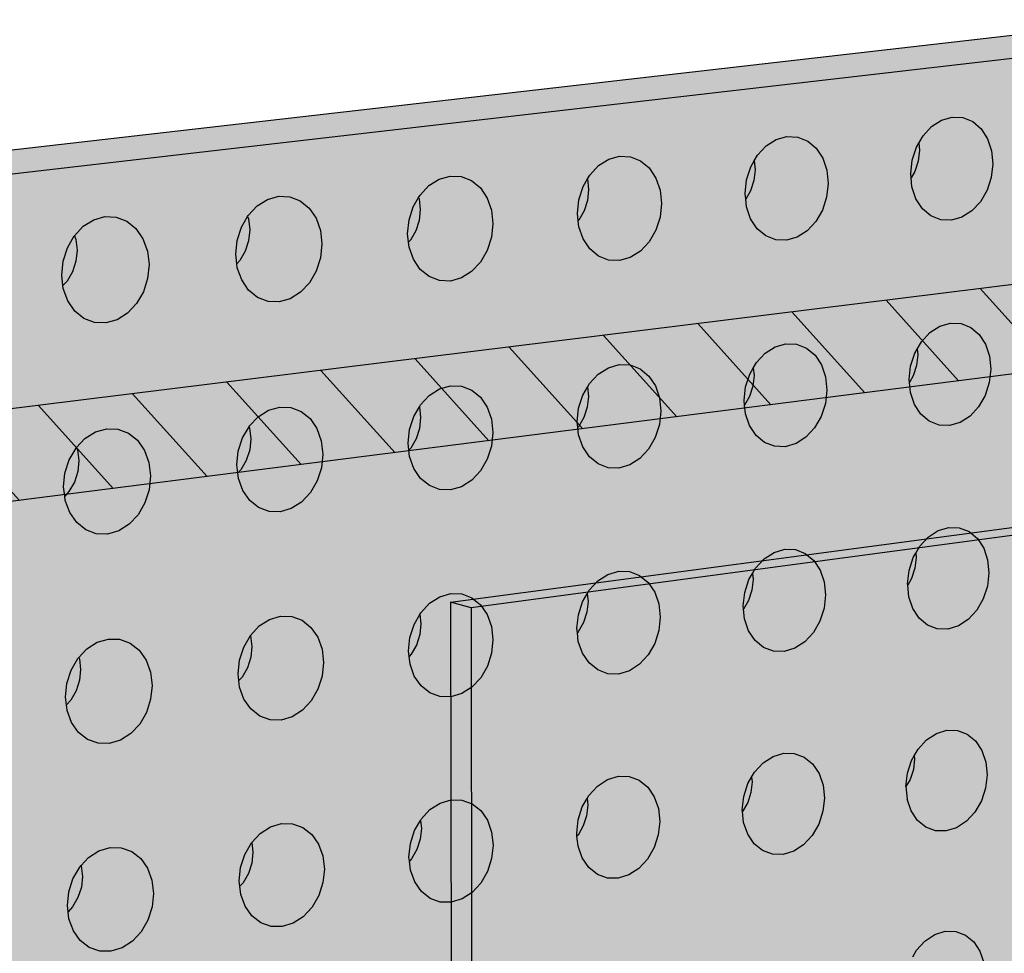
# Model space of a CAD drawing. Units: inches. Extents: x 1524.9 to 1591.4, y 1683.8 to 1754.
# Drawn here: x 1554.6 to 1561, y 1737.6 to 1743.6 of the extents above; entities that cross this region are included whole.
import ezdxf

# ---------------------------------------------------------------- set-up
doc = ezdxf.new("R2010")
doc.units = ezdxf.units.IN
doc.header["$MEASUREMENT"] = 0
doc.layers.add('100 STATIC CONTENTS', color=7, linetype='Continuous')
doc.layers.add('310 SOPRA-XPS', color=7, linetype='Continuous')

msp = doc.modelspace()

# ---------------------------------------------------------------- hatches: boundary and pattern name
at = {"layer": '100 STATIC CONTENTS'}
h = msp.add_hatch(color=253, dxfattribs=at)
h.dxf.hatch_style = 1
h.paths.add_polyline_path([(1538.1257, 1685.24), (1538.4187, 1685.3572), (1534.4784, 1740.2736), (1581.6501, 1745.7253), (1581.6596, 1745.858), (1534.1062, 1740.4035)])
h = msp.add_hatch(color=8, dxfattribs=at)
h.dxf.hatch_style = 1
h.paths.add_polyline_path([(1534.4784, 1740.2736), (1538.4598, 1684.7846), (1579.0431, 1701.1411), (1582.3503, 1745.8062)])
h = msp.add_hatch(color=252, dxfattribs=at)
h.dxf.hatch_style = 1
h.paths.add_polyline_path([(1584.0133, 1743.3416), (1583.8677, 1743.3667), (1557.4174, 1739.8463), (1557.5495, 1739.8115)])
h = msp.add_hatch(color=252, dxfattribs=at)
h.dxf.hatch_style = 1
h.paths.add_polyline_path([(1557.692, 1718.8644), (1582.5646, 1725.1554), (1582.7073, 1725.1915), (1583.4069, 1733.924), (1583.2839, 1734.1858), (1584.0133, 1743.3416), (1557.5495, 1739.8115), (1557.5589, 1729.1987), (1557.6872, 1728.8888)])
h = msp.add_hatch(color=252, dxfattribs=at)
h.dxf.hatch_style = 1
h.paths.add_polyline_path([(1557.4312, 1729.1409), (1557.5308, 1728.9004), (1557.5592, 1728.8316), (1557.568, 1718.9262), (1557.692, 1718.8644), (1557.6872, 1728.8888), (1557.5589, 1729.1987), (1557.5495, 1739.8115), (1557.4174, 1739.8463)])
at = {"layer": '310 SOPRA-XPS'}
h = msp.add_hatch(color=9, dxfattribs=at)
h.dxf.hatch_style = 1
h.paths.add_polyline_path([(1583.9983, 1744.9225), (1573.4771, 1743.6307), (1573.442, 1742.8944), (1571.2351, 1696.4864), (1580.462, 1700.2912)])
h.paths.add_polyline_path([(1583.9983, 1744.9225), (1582.2689, 1745.197), (1571.7963, 1743.945), (1573.4771, 1743.6307)])
h.paths.add_polyline_path([(1573.4771, 1743.6307), (1571.7963, 1743.945), (1571.7656, 1743.2198), (1573.442, 1742.8944)], flags=17)
h.paths.add_polyline_path([(1573.442, 1742.8944), (1571.7656, 1743.2198), (1535.7198, 1738.7493), (1537.0585, 1738.2605)])
at = {"layer": '310 SOPRA-XPS', "true_color": 0x000000}
h = msp.add_hatch(dxfattribs=at)
h.set_pattern_fill('ANSI31', color=18, scale=4, angle=87)
h.set_pattern_definition([(132, (-119.4135, -7.9348), (-0.37157241, -0.3345653), [])])
h.paths.add_polyline_path([(1573.442, 1742.8944), (1571.7656, 1743.2198), (1535.7198, 1738.7493), (1537.0585, 1738.2605)])
at = {"layer": '310 SOPRA-XPS'}
h = msp.add_hatch(color=9, dxfattribs=at)
h.dxf.hatch_style = 1
h.paths.add_polyline_path([(1537.0585, 1738.2605), (1540.5539, 1683.835), (1571.2351, 1696.4864), (1573.442, 1742.8944)])
h.paths.add_polyline_path([(1541.2736, 1734.7507), (1540.9242, 1734.3868), (1540.5074, 1734.128), (1540.0506, 1733.9919), (1539.5843, 1733.9885), (1539.1397, 1734.119), (1538.7473, 1734.3756), (1538.4345, 1734.7419), (1538.2235, 1735.1933), (1538.1297, 1735.6991), (1538.1604, 1736.2242), (1538.3139, 1736.7317), (1538.5795, 1737.1858), (1538.9386, 1737.5547), (1539.3657, 1737.8127), (1539.8306, 1737.9423), (1540.3008, 1737.9353), (1540.7439, 1737.7934), (1541.1299, 1737.5273), (1541.4332, 1737.156), (1541.6339, 1736.7054), (1541.7195, 1736.206), (1541.6849, 1735.6913), (1541.5329, 1735.1953)], flags=16)
h.paths.add_polyline_path([(1541.1912, 1734.8252), (1540.8633, 1734.4839), (1540.4723, 1734.2413), (1540.0438, 1734.1139), (1539.6065, 1734.111), (1539.1898, 1734.2337), (1538.8221, 1734.4745), (1538.5291, 1734.8181), (1538.3316, 1735.2413), (1538.2439, 1735.7153), (1538.2728, 1736.2072), (1538.4166, 1736.6826), (1538.6655, 1737.1081), (1539.0019, 1737.4537), (1539.4019, 1737.6956), (1539.8375, 1737.8173), (1540.2782, 1737.8111), (1540.6937, 1737.6784), (1541.0558, 1737.4292), (1541.3404, 1737.0813), (1541.5289, 1736.6588), (1541.6093, 1736.1905), (1541.577, 1735.7076), (1541.4345, 1735.2423)], flags=0)
h.paths.add_polyline_path([(1540.7774, 1735.1992), (1540.4441, 1734.8531), (1539.8612, 1734.6815), (1539.2961, 1734.8502), (1539.0013, 1735.1982), (1538.8706, 1735.4803), (1538.813, 1735.7956), (1538.8327, 1736.1226), (1538.9284, 1736.4384), (1539.0937, 1736.7211), (1539.4324, 1737.0699), (1540.0218, 1737.2364), (1540.5859, 1737.0586), (1540.8754, 1736.707), (1541.0021, 1736.4253), (1541.0565, 1736.1124), (1541.0354, 1735.7895), (1540.9402, 1735.4782)], flags=0)
h.paths.add_polyline_path([(1540.1081, 1734.8212), (1540.0026, 1734.854), (1540.0743, 1734.9192), (1540.1013, 1734.9437)], flags=0)
h.paths.add_polyline_path([(1539.0078, 1735.7081), (1538.8946, 1735.6921), (1538.8996, 1735.7081), (1538.9321, 1735.8125)], flags=0)
h.paths.add_polyline_path([(1539.8795, 1737.0635), (1539.7801, 1736.9738), (1539.7731, 1737.0981)], flags=0)
h.paths.add_polyline_path([(1540.9774, 1736.2152), (1540.94, 1736.096), (1540.8664, 1736.1996)], flags=0)
h.paths.add_polyline_path([(1540.344, 1735.0724), (1539.8772, 1734.9356), (1539.4252, 1735.0712), (1539.1093, 1735.4453), (1539.0159, 1735.9583), (1539.1718, 1736.4718), (1539.5347, 1736.8459), (1540.0057, 1736.9795), (1540.457, 1736.8379), (1540.768, 1736.4614), (1540.8572, 1735.9516), (1540.7021, 1735.444)], flags=0)
h.paths.add_polyline_path([(1540.02, 1735.8416), (1540.0191, 1735.8578), (1540.0082, 1735.8563)], flags=0)
h.paths.add_polyline_path([(1542.8072, 1698.7955), (1543.1415, 1698.6607), (1543.4035, 1698.4277), (1543.576, 1698.1126), (1543.6481, 1697.7373), (1543.6156, 1697.3268), (1543.4808, 1696.9086), (1543.2528, 1696.5103), (1542.9468, 1696.1584), (1542.5828, 1695.8763), (1542.1848, 1695.6831), (1541.7795, 1695.5923), (1541.394, 1695.6107), (1541.0548, 1695.7378), (1540.7855, 1695.9659), (1540.6051, 1696.2797), (1540.5267, 1696.6582), (1540.5564, 1697.0751), (1540.6924, 1697.5015), (1540.9252, 1697.9074), (1541.2387, 1698.2644), (1541.6105, 1698.5476), (1542.0146, 1698.7377), (1542.4229, 1698.8221)], flags=16)
h.paths.add_polyline_path([(1542.763, 1698.6959), (1543.0765, 1698.5697), (1543.3224, 1698.3514), (1543.4843, 1698.0561), (1543.5521, 1697.7041), (1543.5217, 1697.3191), (1543.3953, 1696.9268), (1543.1814, 1696.5532), (1542.8943, 1696.2231), (1542.5528, 1695.9586), (1542.1796, 1695.7775), (1541.7995, 1695.6926), (1541.4381, 1695.7101), (1541.1203, 1695.8295), (1540.868, 1696.0435), (1540.6991, 1696.3377), (1540.6258, 1696.6925), (1540.6537, 1697.0831), (1540.7812, 1697.4826), (1540.9993, 1697.8629), (1541.2929, 1698.1974), (1541.6413, 1698.463), (1542.02, 1698.6413), (1542.4027, 1698.7205)], flags=0)
h.paths.add_polyline_path([(1542.8597, 1698.0714), (1543.081, 1697.6709), (1543.0402, 1697.1473), (1542.7491, 1696.6389), (1542.2842, 1696.2797), (1541.7679, 1696.1658), (1541.3376, 1696.3293), (1541.11, 1696.7289), (1541.1485, 1697.2577), (1541.4435, 1697.7721), (1541.9146, 1698.1322), (1542.4333, 1698.241)], flags=0)
h.paths.add_polyline_path([(1542.8405, 1697.6589), (1542.8455, 1697.6335), (1542.8675, 1697.6102)], flags=0)
h.paths.add_polyline_path([(1542.2339, 1696.4395), (1542.2391, 1696.3447), (1542.1476, 1696.3504)], flags=0)
h.paths.add_polyline_path([(1541.3499, 1696.7679), (1541.3274, 1696.7912), (1541.3551, 1696.7424)], flags=0)
h.paths.add_polyline_path([(1541.9602, 1698.0658), (1542.0525, 1698.059), (1541.9656, 1697.9698)], flags=0)
h.paths.add_polyline_path([(1541.7966, 1697.1101), (1541.7966, 1697.1134, -0.767636), (1542.5146, 1697.3462), (1542.4719, 1697.0111), (1542.1641, 1696.7935), (1541.8236, 1696.9173)], flags=0)
h.paths.add_polyline_path([(1542.2567, 1697.3319), (1542.2619, 1697.2362), (1542.2643, 1697.2244), (1542.2698, 1697.2146), (1542.3699, 1697.1276), (1542.3186, 1697.1098), (1542.3061, 1697.1038), (1542.2946, 1697.0949), (1542.2849, 1697.0839), (1542.2777, 1697.0713), (1542.2734, 1697.0581), (1542.2725, 1697.0451), (1542.2785, 1696.9363), (1542.2672, 1696.946), (1542.0049, 1696.8549), (1542.0257, 1697.0083), (1542.0123, 1697.2475)], flags=0)

# ---------------------------------------------------------------- linework, layer by layer
at = {"layer": '100 STATIC CONTENTS'}
for p, q in [((1534.1062, 1740.4035), (1581.6596, 1745.858)), ((1581.6501, 1745.7253), (1534.4784, 1740.2736)), ((1557.4174, 1739.8463), (1583.8677, 1743.3667)), ((1584.0133, 1743.3416), (1557.5495, 1739.8115)), ((1560.5728, 1742.9455), (1560.6412, 1742.9649)), ((1560.6412, 1742.9649), (1560.7094, 1742.9616)), ((1560.4536, 1742.8455), (1560.5088, 1742.9048)), ((1560.5088, 1742.9048), (1560.5728, 1742.9455)), ((1560.7094, 1742.9616), (1560.7727, 1742.9359)), ((1560.7727, 1742.9359), (1560.8267, 1742.8896)), ((1559.5098, 1742.8206), (1559.5791, 1742.8401)), ((1559.5791, 1742.8401), (1559.6481, 1742.8368)), ((1560.4256, 1742.7969), (1560.4536, 1742.8455)), ((1560.8267, 1742.8896), (1560.8679, 1742.8258)), ((1559.3895, 1742.7199), (1559.4452, 1742.7796)), ((1559.4452, 1742.7796), (1559.5098, 1742.8206)), ((1559.6481, 1742.8368), (1559.7123, 1742.811)), ((1559.7123, 1742.811), (1559.7672, 1742.7645)), ((1560.411, 1742.7717), (1560.4256, 1742.7969)), ((1560.4256, 1742.7969), (1560.43, 1742.7515)), ((1560.8679, 1742.8258), (1560.8934, 1742.749)), ((1558.4337, 1742.6941), (1558.5038, 1742.7138)), ((1558.5038, 1742.7138), (1558.5737, 1742.7105)), ((1559.3681, 1742.6828), (1559.3895, 1742.7199)), ((1559.7672, 1742.7645), (1559.8091, 1742.7004)), ((1560.384, 1742.6884), (1560.411, 1742.7717)), ((1560.43, 1742.7515), (1560.4223, 1742.6824)), ((1560.8934, 1742.749), (1560.9016, 1742.6643)), ((1558.3122, 1742.5927), (1558.3684, 1742.6528)), ((1558.3684, 1742.6528), (1558.4337, 1742.6941)), ((1558.5737, 1742.7105), (1558.6388, 1742.6846)), ((1558.6388, 1742.6846), (1558.6946, 1742.6379)), ((1559.3466, 1742.6456), (1559.3681, 1742.6828)), ((1559.3681, 1742.6828), (1559.3738, 1742.6263)), ((1559.8091, 1742.7004), (1559.8352, 1742.6231)), ((1560.3743, 1742.6013), (1560.384, 1742.6884)), ((1560.4223, 1742.6824), (1560.4009, 1742.6163)), ((1560.9016, 1742.6643), (1560.8918, 1742.5775)), ((1557.3442, 1742.566), (1557.4151, 1742.5858)), ((1557.4151, 1742.5858), (1557.486, 1742.5826)), ((1558.2975, 1742.5673), (1558.3122, 1742.5927)), ((1558.6946, 1742.6379), (1558.7373, 1742.5734)), ((1559.3195, 1742.5618), (1559.3466, 1742.6456)), ((1559.3738, 1742.6263), (1559.3663, 1742.5567)), ((1559.8352, 1742.6231), (1559.8438, 1742.538)), ((1560.3769, 1742.5748), (1560.3743, 1742.6013)), ((1560.4009, 1742.6163), (1560.3769, 1742.5748)), ((1557.2214, 1742.4639), (1557.2781, 1742.5244)), ((1557.2781, 1742.5244), (1557.3442, 1742.566)), ((1557.486, 1742.5826), (1557.552, 1742.5566)), ((1557.552, 1742.5566), (1557.6086, 1742.5096)), ((1558.269, 1742.518), (1558.2975, 1742.5673)), ((1558.2975, 1742.5673), (1558.3047, 1742.4995)), ((1558.7373, 1742.5734), (1558.764, 1742.4957)), ((1559.31, 1742.4742), (1559.3195, 1742.5618)), ((1559.3663, 1742.5567), (1559.3447, 1742.4902)), ((1559.8438, 1742.538), (1559.8342, 1742.4507)), ((1560.3827, 1742.5165), (1560.3769, 1742.5748)), ((1560.8918, 1742.5775), (1560.8649, 1742.4945)), ((1557.2119, 1742.4475), (1557.2214, 1742.4639)), ((1557.6086, 1742.5096), (1557.652, 1742.4449)), ((1558.2418, 1742.4336), (1558.269, 1742.518)), ((1558.3047, 1742.4995), (1558.2972, 1742.4295)), ((1558.764, 1742.4957), (1558.7729, 1742.4101)), ((1559.3138, 1742.4366), (1559.31, 1742.4742)), ((1559.3447, 1742.4902), (1559.3138, 1742.4366)), ((1560.4084, 1742.4396), (1560.3827, 1742.5165)), ((1560.8649, 1742.4945), (1560.8225, 1742.421)), ((1556.1742, 1742.3944), (1556.241, 1742.4363)), ((1556.241, 1742.4363), (1556.3127, 1742.4563)), ((1556.3127, 1742.4563), (1556.3845, 1742.4532)), ((1556.3845, 1742.4532), (1556.4515, 1742.4271)), ((1556.4515, 1742.4271), (1556.509, 1742.3798)), ((1557.1779, 1742.3887), (1557.2119, 1742.4475)), ((1557.2119, 1742.4475), (1557.2147, 1742.4398)), ((1557.2147, 1742.4398), (1557.2222, 1742.3711)), ((1557.652, 1742.4449), (1557.6793, 1742.3667)), ((1558.2325, 1742.3455), (1558.2418, 1742.4336)), ((1558.2972, 1742.4295), (1558.2756, 1742.3626)), ((1558.7729, 1742.4101), (1558.7635, 1742.3223)), ((1559.3187, 1742.3889), (1559.3138, 1742.4366)), ((1559.8342, 1742.4507), (1559.8071, 1742.3672)), ((1560.4499, 1742.3759), (1560.4084, 1742.4396)), ((1560.8225, 1742.421), (1560.7675, 1742.3618)), ((1556.1127, 1742.3262), (1556.1169, 1742.3335)), ((1556.1169, 1742.3335), (1556.1742, 1742.3944)), ((1556.509, 1742.3798), (1556.5532, 1742.3147)), ((1557.1507, 1742.3039), (1557.1779, 1742.3887)), ((1557.2222, 1742.3711), (1557.2149, 1742.3008)), ((1557.6793, 1742.3667), (1557.6887, 1742.2806)), ((1558.2374, 1742.299), (1558.2325, 1742.3455)), ((1558.2756, 1742.3626), (1558.2414, 1742.3033)), ((1559.3451, 1742.3116), (1559.3187, 1742.3889)), ((1559.8071, 1742.3672), (1559.7644, 1742.2932)), ((1560.5041, 1742.3299), (1560.4499, 1742.3759)), ((1560.7675, 1742.3618), (1560.7038, 1742.321)), ((1555.0563, 1742.2628), (1555.1238, 1742.3049)), ((1555.1238, 1742.3049), (1555.1964, 1742.3252)), ((1555.1964, 1742.3252), (1555.2692, 1742.322)), ((1555.2692, 1742.322), (1555.3371, 1742.2958)), ((1555.3371, 1742.2958), (1555.3955, 1742.2484)), ((1556.0731, 1742.2578), (1556.1127, 1742.3262)), ((1556.1127, 1742.3262), (1556.1184, 1742.3102)), ((1556.1184, 1742.3102), (1556.1263, 1742.2412)), ((1556.5532, 1742.3147), (1556.5812, 1742.2361)), ((1557.1415, 1742.2153), (1557.1507, 1742.3039)), ((1557.2149, 1742.3008), (1557.1933, 1742.2334)), ((1557.6887, 1742.2806), (1557.6794, 1742.1923)), ((1558.2414, 1742.3033), (1558.2374, 1742.299)), ((1558.2416, 1742.2597), (1558.2374, 1742.299)), ((1558.7635, 1742.3223), (1558.7363, 1742.2383)), ((1559.3873, 1742.2476), (1559.3451, 1742.3116)), ((1559.7644, 1742.2932), (1559.709, 1742.2336)), ((1560.5674, 1742.3045), (1560.5041, 1742.3299)), ((1560.6355, 1742.3015), (1560.5674, 1742.3045)), ((1560.7038, 1742.321), (1560.6355, 1742.3015)), ((1554.9998, 1742.2028), (1555.0563, 1742.2628)), ((1555.3955, 1742.2484), (1555.4406, 1742.1829)), ((1556.0458, 1742.1725), (1556.0731, 1742.2578)), ((1556.1263, 1742.2412), (1556.1192, 1742.1704)), ((1556.5812, 1742.2361), (1556.5909, 1742.1495)), ((1557.1474, 1742.1616), (1557.1415, 1742.2153)), ((1557.1933, 1742.2334), (1557.1588, 1742.1737)), ((1558.2686, 1742.182), (1558.2416, 1742.2597)), ((1558.7363, 1742.2383), (1558.6933, 1742.1638)), ((1559.4423, 1742.2013), (1559.3873, 1742.2476)), ((1559.709, 1742.2336), (1559.6446, 1742.1926)), ((1554.9544, 1742.1253), (1554.9985, 1742.2015)), ((1554.9985, 1742.2015), (1554.9998, 1742.2028)), ((1554.9998, 1742.2028), (1555.0084, 1742.179)), ((1555.0084, 1742.179), (1555.0166, 1742.1096)), ((1555.4406, 1742.1829), (1555.4691, 1742.1039)), ((1556.0368, 1742.0833), (1556.0458, 1742.1725)), ((1556.1192, 1742.1704), (1556.0975, 1742.1026)), ((1556.5909, 1742.1495), (1556.5818, 1742.0607)), ((1557.1588, 1742.1737), (1557.1474, 1742.1616)), ((1557.151, 1742.1289), (1557.1474, 1742.1616)), ((1557.6794, 1742.1923), (1557.6522, 1742.1078)), ((1558.3115, 1742.1177), (1558.2686, 1742.182)), ((1558.6933, 1742.1638), (1558.6374, 1742.1039)), ((1559.5066, 1742.1758), (1559.4423, 1742.2013)), ((1559.5755, 1742.1729), (1559.5066, 1742.1758)), ((1559.6446, 1742.1926), (1559.5755, 1742.1729)), ((1554.927, 1742.0394), (1554.9544, 1742.1253)), ((1555.0166, 1742.1096), (1555.0096, 1742.0384)), ((1555.4691, 1742.1039), (1555.4793, 1742.0168)), ((1556.0438, 1742.0224), (1556.0368, 1742.0833)), ((1556.0975, 1742.1026), (1556.0627, 1742.0426)), ((1557.1786, 1742.0508), (1557.151, 1742.1289)), ((1557.6522, 1742.1078), (1557.6089, 1742.0328)), ((1558.3674, 1742.0712), (1558.3115, 1742.1177)), ((1558.6374, 1742.1039), (1558.5723, 1742.0625)), ((1554.9182, 1741.9497), (1554.927, 1742.0394)), ((1555.0096, 1742.0384), (1554.9879, 1741.9702)), ((1555.4793, 1742.0168), (1555.4704, 1741.9274)), ((1556.0627, 1742.0426), (1556.0438, 1742.0224)), ((1556.0468, 1741.9965), (1556.0438, 1742.0224)), ((1556.5818, 1742.0607), (1556.5546, 1741.9756)), ((1557.2223, 1741.9861), (1557.1786, 1742.0508)), ((1557.6089, 1742.0328), (1557.5525, 1741.9725)), ((1558.4325, 1742.0456), (1558.3674, 1742.0712)), ((1558.5024, 1742.0427), (1558.4325, 1742.0456)), ((1558.5723, 1742.0625), (1558.5024, 1742.0427)), ((1554.9879, 1741.9702), (1554.9529, 1741.9097)), ((1556.075, 1741.9179), (1556.0468, 1741.9965)), ((1556.5546, 1741.9756), (1556.5109, 1741.9002)), ((1557.2791, 1741.9394), (1557.2223, 1741.9861)), ((1557.5525, 1741.9725), (1557.4866, 1741.9309)), ((1554.9263, 1741.8815), (1554.9182, 1741.9497)), ((1554.9529, 1741.9097), (1554.9263, 1741.8815)), ((1555.4704, 1741.9274), (1555.4431, 1741.8418)), ((1556.1195, 1741.8529), (1556.075, 1741.9179)), ((1556.5109, 1741.9002), (1556.4539, 1741.8395)), ((1557.3452, 1741.9137), (1557.2791, 1741.9394)), ((1557.416, 1741.9108), (1557.3452, 1741.9137)), ((1557.4866, 1741.9309), (1557.416, 1741.9108)), ((1554.9286, 1741.8624), (1554.9263, 1741.8815)), ((1554.9574, 1741.7834), (1554.9286, 1741.8624)), ((1555.4431, 1741.8418), (1555.3991, 1741.7659)), ((1556.1772, 1741.806), (1556.1195, 1741.8529)), ((1556.4539, 1741.8395), (1556.3874, 1741.7976)), ((1555.0027, 1741.718), (1554.9574, 1741.7834)), ((1555.3991, 1741.7659), (1555.3416, 1741.7048)), ((1556.2442, 1741.7802), (1556.1772, 1741.806)), ((1556.3159, 1741.7773), (1556.2442, 1741.7802)), ((1556.3874, 1741.7976), (1556.3159, 1741.7773)), ((1555.0613, 1741.6708), (1555.0027, 1741.718)), ((1555.3416, 1741.7048), (1555.2744, 1741.6626)), ((1555.1293, 1741.645), (1555.0613, 1741.6708)), ((1555.2019, 1741.6422), (1555.1293, 1741.645)), ((1555.2744, 1741.6626), (1555.2019, 1741.6422)), ((1560.5617, 1741.621), (1560.6299, 1741.6407)), ((1560.6299, 1741.6407), (1560.6978, 1741.638)), ((1560.6978, 1741.638), (1560.7608, 1741.613)), ((1560.443, 1741.5208), (1560.498, 1741.5801)), ((1560.498, 1741.5801), (1560.5617, 1741.621)), ((1560.7608, 1741.613), (1560.8147, 1741.5675)), ((1560.416, 1741.4739), (1560.443, 1741.5208)), ((1560.8147, 1741.5675), (1560.8557, 1741.5046)), ((1559.3832, 1741.3876), (1559.4386, 1741.4472)), ((1559.4386, 1741.4472), (1559.503, 1741.4884)), ((1559.503, 1741.4884), (1559.572, 1741.5083)), ((1559.572, 1741.5083), (1559.6408, 1741.5057)), ((1559.6408, 1741.5057), (1559.7047, 1741.4806)), ((1559.7047, 1741.4806), (1559.7594, 1741.4349)), ((1560.3737, 1741.3644), (1560.4006, 1741.4472)), ((1560.4006, 1741.4472), (1560.416, 1741.4739)), ((1560.416, 1741.4739), (1560.4196, 1741.4372)), ((1560.8557, 1741.5046), (1560.8811, 1741.4286)), ((1559.3627, 1741.3521), (1559.3832, 1741.3876)), ((1559.7594, 1741.4349), (1559.8011, 1741.3716)), ((1560.4196, 1741.4372), (1560.412, 1741.3685)), ((1560.8811, 1741.4286), (1560.8893, 1741.3447)), ((1558.3662, 1741.3127), (1558.4313, 1741.3542)), ((1558.4313, 1741.3542), (1558.5011, 1741.3743)), ((1558.5011, 1741.3743), (1558.5707, 1741.3716)), ((1558.5707, 1741.3716), (1558.6355, 1741.3465)), ((1558.6355, 1741.3465), (1558.6911, 1741.3005)), ((1559.3405, 1741.3135), (1559.3627, 1741.3521)), ((1559.3627, 1741.3521), (1559.3676, 1741.3044)), ((1559.8011, 1741.3716), (1559.8272, 1741.2952)), ((1560.3641, 1741.2779), (1560.3737, 1741.3644)), ((1560.412, 1741.3685), (1560.3906, 1741.3027)), ((1560.8893, 1741.3447), (1560.8796, 1741.2585)), ((1558.3102, 1741.2527), (1558.3662, 1741.3127)), ((1558.6911, 1741.3005), (1558.7336, 1741.237)), ((1559.3135, 1741.2302), (1559.3405, 1741.3135)), ((1559.3676, 1741.3044), (1559.3601, 1741.2354)), ((1559.8272, 1741.2952), (1559.8357, 1741.2108)), ((1560.3659, 1741.2598), (1560.3641, 1741.2779)), ((1560.3906, 1741.3027), (1560.3659, 1741.2598)), ((1560.3724, 1741.1938), (1560.3659, 1741.2598)), ((1560.8796, 1741.2585), (1560.8527, 1741.176)), ((1557.2804, 1741.1765), (1557.3462, 1741.2183)), ((1557.3462, 1741.2183), (1557.4168, 1741.2386)), ((1557.4168, 1741.2386), (1557.4874, 1741.236)), ((1557.4874, 1741.236), (1557.5531, 1741.2107)), ((1557.5531, 1741.2107), (1557.6095, 1741.1646)), ((1558.2672, 1741.1782), (1558.2965, 1741.2288)), ((1558.2965, 1741.2288), (1558.3102, 1741.2527)), ((1558.2965, 1741.2288), (1558.3028, 1741.17)), ((1558.7336, 1741.237), (1558.7602, 1741.1601)), ((1559.304, 1741.1432), (1559.3135, 1741.2302)), ((1559.3601, 1741.2354), (1559.3387, 1741.1692)), ((1559.8357, 1741.2108), (1559.8261, 1741.1241)), ((1560.3981, 1741.1178), (1560.3724, 1741.1938)), ((1557.2239, 1741.1161), (1557.2804, 1741.1765)), ((1557.6095, 1741.1646), (1557.6528, 1741.1007)), ((1558.2402, 1741.0943), (1558.2672, 1741.1782)), ((1558.3028, 1741.17), (1558.2954, 1741.1006)), ((1558.7602, 1741.1601), (1558.7691, 1741.0753)), ((1559.307, 1741.1143), (1559.304, 1741.1432)), ((1559.3387, 1741.1692), (1559.307, 1741.1143)), ((1560.8527, 1741.176), (1560.8104, 1741.1027)), ((1556.1811, 1741.0386), (1556.2476, 1741.0807)), ((1556.2476, 1741.0807), (1556.319, 1741.1012)), ((1556.319, 1741.1012), (1556.3905, 1741.0986)), ((1556.3905, 1741.0986), (1556.4572, 1741.0733)), ((1556.4572, 1741.0733), (1556.5145, 1741.0269)), ((1557.1806, 1741.0411), (1557.2172, 1741.102)), ((1557.2167, 1741.1035), (1557.2239, 1741.1161)), ((1557.2167, 1741.1035), (1557.2172, 1741.102)), ((1557.2172, 1741.102), (1557.2247, 1741.034)), ((1557.6528, 1741.1007), (1557.68, 1741.0234)), ((1558.2309, 1741.0069), (1558.2402, 1741.0943)), ((1558.2954, 1741.1006), (1558.2739, 1741.034)), ((1558.7691, 1741.0753), (1558.7597, 1740.9881)), ((1559.3127, 1741.0586), (1559.307, 1741.1143)), ((1559.8261, 1741.1241), (1559.7992, 1741.0411)), ((1560.4393, 1741.055), (1560.3981, 1741.1178)), ((1560.8104, 1741.1027), (1560.7557, 1741.0435)), ((1556.124, 1740.9778), (1556.1811, 1741.0386)), ((1556.5145, 1741.0269), (1556.5585, 1740.9627)), ((1557.1535, 1740.9568), (1557.1806, 1741.0411)), ((1557.2247, 1741.034), (1557.2175, 1740.9641)), ((1557.68, 1741.0234), (1557.6893, 1740.938)), ((1558.2348, 1740.9696), (1558.2309, 1741.0069)), ((1558.2739, 1741.034), (1558.2397, 1740.9749)), ((1559.339, 1740.9822), (1559.3127, 1741.0586)), ((1559.7992, 1741.0411), (1559.7566, 1740.9673)), ((1560.4934, 1741.0098), (1560.4393, 1741.055)), ((1560.5564, 1740.9851), (1560.4934, 1741.0098)), ((1560.7557, 1741.0435), (1560.6922, 1741.0026)), ((1555.0679, 1740.899), (1555.1351, 1740.9414)), ((1555.1351, 1740.9414), (1555.2074, 1740.962)), ((1555.2074, 1740.962), (1555.2799, 1740.9595)), ((1555.2799, 1740.9595), (1555.3475, 1740.9341)), ((1556.0804, 1740.9024), (1556.122, 1740.9743)), ((1556.122, 1740.9743), (1556.124, 1740.9778)), ((1556.122, 1740.9743), (1556.1255, 1740.9646)), ((1556.1255, 1740.9646), (1556.1333, 1740.8962)), ((1556.5585, 1740.9627), (1556.5863, 1740.885)), ((1557.1444, 1740.8688), (1557.1535, 1740.9568)), ((1557.2175, 1740.9641), (1557.1959, 1740.8972)), ((1558.2397, 1740.9749), (1558.2348, 1740.9696)), ((1558.2399, 1740.9218), (1558.2348, 1740.9696)), ((1558.7597, 1740.9881), (1558.7327, 1740.9046)), ((1559.381, 1740.9191), (1559.339, 1740.9822)), ((1559.7566, 1740.9673), (1559.7014, 1740.9078)), ((1560.6243, 1740.9827), (1560.5564, 1740.9851)), ((1560.6922, 1741.0026), (1560.6243, 1740.9827)), ((1555.0142, 1740.8418), (1555.0679, 1740.899)), ((1555.3475, 1740.9341), (1555.4057, 1740.8875)), ((1555.4057, 1740.8875), (1555.4505, 1740.8229)), ((1556.0532, 1740.8175), (1556.0804, 1740.9024)), ((1556.1333, 1740.8962), (1556.1262, 1740.826)), ((1556.5863, 1740.885), (1556.596, 1740.7991)), ((1557.1959, 1740.8972), (1557.1616, 1740.8377)), ((1557.6893, 1740.938), (1557.6801, 1740.8504)), ((1558.2668, 1740.8449), (1558.2399, 1740.9218)), ((1558.7327, 1740.9046), (1558.6899, 1740.8303)), ((1559.4358, 1740.8736), (1559.381, 1740.9191)), ((1559.7014, 1740.9078), (1559.6373, 1740.8666)), ((1554.9664, 1740.7619), (1555.0103, 1740.8378)), ((1555.0103, 1740.8378), (1555.0142, 1740.8418)), ((1555.0142, 1740.8418), (1555.0201, 1740.8256)), ((1555.0201, 1740.8256), (1555.0283, 1740.7568)), ((1555.4505, 1740.8229), (1555.4789, 1740.7448)), ((1556.0443, 1740.729), (1556.0532, 1740.8175)), ((1556.1262, 1740.826), (1556.1046, 1740.7586)), ((1557.1493, 1740.8245), (1557.1444, 1740.8688)), ((1557.1616, 1740.8377), (1557.1493, 1740.8245)), ((1557.1539, 1740.7832), (1557.1493, 1740.8245)), ((1557.6801, 1740.8504), (1557.653, 1740.7663)), ((1558.3095, 1740.7815), (1558.2668, 1740.8449)), ((1558.6899, 1740.8303), (1558.6341, 1740.7704)), ((1559.4998, 1740.8489), (1559.4358, 1740.8736)), ((1559.5685, 1740.8465), (1559.4998, 1740.8489)), ((1559.6373, 1740.8666), (1559.5685, 1740.8465)), ((1554.9391, 1740.6765), (1554.9664, 1740.7619)), ((1555.0283, 1740.7568), (1555.0213, 1740.6861)), ((1556.1046, 1740.7586), (1556.07, 1740.6987)), ((1556.596, 1740.7991), (1556.587, 1740.7109)), ((1557.1813, 1740.706), (1557.1539, 1740.7832)), ((1557.653, 1740.7663), (1557.6099, 1740.6916)), ((1558.3653, 1740.7358), (1558.3095, 1740.7815)), ((1558.6341, 1740.7704), (1558.5693, 1740.7289)), ((1555.4789, 1740.7448), (1555.4891, 1740.6584)), ((1556.0502, 1740.6776), (1556.0443, 1740.729)), ((1556.07, 1740.6987), (1556.0502, 1740.6776)), ((1556.587, 1740.7109), (1556.5598, 1740.6264)), ((1557.2248, 1740.6422), (1557.1813, 1740.706)), ((1557.6099, 1740.6916), (1557.5536, 1740.6313)), ((1558.4301, 1740.711), (1558.3653, 1740.7358)), ((1558.4997, 1740.7086), (1558.4301, 1740.711)), ((1558.5693, 1740.7289), (1558.4997, 1740.7086)), ((1554.9304, 1740.5874), (1554.9391, 1740.6765)), ((1555.0213, 1740.6861), (1554.9997, 1740.6183)), ((1555.4891, 1740.6584), (1555.4802, 1740.5697)), ((1556.0542, 1740.643), (1556.0502, 1740.6776)), ((1556.0823, 1740.5652), (1556.0542, 1740.643)), ((1556.5598, 1740.6264), (1556.5164, 1740.5512)), ((1557.2814, 1740.5963), (1557.2248, 1740.6422)), ((1557.5536, 1740.6313), (1557.4881, 1740.5895)), ((1554.9374, 1740.5289), (1554.9304, 1740.5874)), ((1554.9997, 1740.6183), (1554.9648, 1740.5581)), ((1555.4802, 1740.5697), (1555.453, 1740.4847)), ((1556.1266, 1740.5011), (1556.0823, 1740.5652)), ((1557.3472, 1740.5714), (1557.2814, 1740.5963)), ((1557.4177, 1740.5691), (1557.3472, 1740.5714)), ((1557.4881, 1740.5895), (1557.4177, 1740.5691)), ((1554.9648, 1740.5581), (1554.9374, 1740.5289)), ((1554.9407, 1740.5009), (1554.9374, 1740.5289)), ((1554.9694, 1740.4228), (1554.9407, 1740.5009)), ((1556.184, 1740.455), (1556.1266, 1740.5011)), ((1556.5164, 1740.5512), (1556.4597, 1740.4905)), ((1555.453, 1740.4847), (1555.4092, 1740.409)), ((1556.2507, 1740.43), (1556.184, 1740.455)), ((1556.3934, 1740.4484), (1556.3222, 1740.4278)), ((1556.4597, 1740.4905), (1556.3934, 1740.4484)), ((1555.0145, 1740.3583), (1554.9694, 1740.4228)), ((1555.4092, 1740.409), (1555.352, 1740.3479)), ((1556.3222, 1740.4278), (1556.2507, 1740.43)), ((1555.0729, 1740.312), (1555.0145, 1740.3583)), ((1555.1405, 1740.2869), (1555.0729, 1740.312)), ((1555.352, 1740.3479), (1555.285, 1740.3055)), ((1560.4873, 1740.266), (1560.5508, 1740.3071)), ((1560.5508, 1740.3071), (1560.6187, 1740.3272)), ((1560.6187, 1740.3272), (1560.6863, 1740.3251)), ((1560.6863, 1740.3251), (1560.7491, 1740.3008)), ((1555.2129, 1740.2847), (1555.1405, 1740.2869)), ((1555.285, 1740.3055), (1555.2129, 1740.2847)), ((1560.4326, 1740.2067), (1560.4873, 1740.266)), ((1560.7491, 1740.3008), (1560.8027, 1740.2561)), ((1560.8027, 1740.2561), (1560.8436, 1740.194)), ((1559.4963, 1740.167), (1559.565, 1740.1873)), ((1559.565, 1740.1873), (1559.6335, 1740.1852)), ((1559.6335, 1740.1852), (1559.6971, 1740.1609)), ((1560.4065, 1740.1615), (1560.4326, 1740.2067)), ((1560.8436, 1740.194), (1560.8689, 1740.1188)), ((1559.3769, 1740.066), (1559.4322, 1740.1256)), ((1559.4322, 1740.1256), (1559.4963, 1740.167)), ((1559.6971, 1740.1609), (1559.7516, 1740.116)), ((1560.3635, 1740.051), (1560.3903, 1740.1334)), ((1560.3903, 1740.1334), (1560.4065, 1740.1615)), ((1560.4093, 1740.1333), (1560.4017, 1740.0651)), ((1560.4065, 1740.1615), (1560.4093, 1740.1333)), ((1560.8689, 1740.1188), (1560.877, 1740.0357)), ((1559.3575, 1740.0322), (1559.3769, 1740.066)), ((1559.7516, 1740.116), (1559.7932, 1740.0536)), ((1560.4017, 1740.0651), (1560.3804, 1739.9997)), ((1558.364, 1739.9835), (1558.4289, 1740.0252)), ((1558.4289, 1740.0252), (1558.4984, 1740.0457)), ((1558.4984, 1740.0457), (1558.5677, 1740.0436)), ((1558.5677, 1740.0436), (1558.6323, 1740.0192)), ((1558.6323, 1740.0192), (1558.6876, 1739.9741)), ((1559.3075, 1739.9093), (1559.3344, 1739.9922)), ((1559.3344, 1739.9922), (1559.3575, 1740.0322)), ((1559.3615, 1739.9931), (1559.354, 1739.9246)), ((1559.3575, 1740.0322), (1559.3615, 1739.9931)), ((1559.7932, 1740.0536), (1559.8191, 1739.978)), ((1560.3539, 1739.9652), (1560.3635, 1740.051)), ((1560.3804, 1739.9997), (1560.3549, 1739.9554)), ((1560.877, 1740.0357), (1560.8674, 1739.9501)), ((1558.3083, 1739.9235), (1558.364, 1739.9835)), ((1558.6876, 1739.9741), (1558.7299, 1739.9114)), ((1559.8191, 1739.978), (1559.8276, 1739.8943)), ((1560.3549, 1739.9554), (1560.3539, 1739.9652)), ((1560.3622, 1739.8818), (1560.3549, 1739.9554)), ((1560.8674, 1739.9501), (1560.8406, 1739.868)), ((1557.2827, 1739.8397), (1557.3482, 1739.8816)), ((1557.3482, 1739.8816), (1557.4185, 1739.9023)), ((1557.4185, 1739.9023), (1557.4888, 1739.9003)), ((1557.4888, 1739.9003), (1557.5543, 1739.8758)), ((1557.5543, 1739.8758), (1557.6105, 1739.8305)), ((1558.2655, 1739.8493), (1558.2955, 1739.9013)), ((1558.2955, 1739.9013), (1558.3083, 1739.9235)), ((1558.2955, 1739.9013), (1558.3009, 1739.8513)), ((1558.7299, 1739.9114), (1558.7564, 1739.8354)), ((1559.2981, 1739.823), (1559.3075, 1739.9093)), ((1559.354, 1739.9246), (1559.3326, 1739.8588)), ((1559.8276, 1739.8943), (1559.8181, 1739.8083)), ((1560.3878, 1739.8066), (1560.3622, 1739.8818)), ((1560.8406, 1739.868), (1560.7985, 1739.795)), ((1557.2264, 1739.7793), (1557.2827, 1739.8397)), ((1557.5495, 1739.8115), (1557.4174, 1739.8463)), ((1557.4174, 1739.8463), (1557.4312, 1729.1409)), ((1557.5495, 1739.8115), (1557.5589, 1729.1987)), ((1557.6105, 1739.8305), (1557.6535, 1739.7675)), ((1558.2385, 1739.7659), (1558.2655, 1739.8493)), ((1558.3009, 1739.8513), (1558.2935, 1739.7823)), ((1558.7564, 1739.8354), (1558.7653, 1739.7513)), ((1559.3002, 1739.8025), (1559.2981, 1739.823)), ((1559.3326, 1739.8588), (1559.3002, 1739.8025)), ((1559.3067, 1739.7392), (1559.3002, 1739.8025)), ((1559.8181, 1739.8083), (1559.7912, 1739.7257)), ((1560.4289, 1739.7447), (1560.3878, 1739.8066)), ((1556.2541, 1739.7363), (1556.3253, 1739.7572)), ((1556.3253, 1739.7572), (1556.3965, 1739.7552)), ((1556.3965, 1739.7552), (1556.4629, 1739.7306)), ((1557.1833, 1739.7046), (1557.2204, 1739.7688)), ((1557.2204, 1739.7688), (1557.2264, 1739.7793)), ((1557.2204, 1739.7688), (1557.2272, 1739.7077)), ((1557.6535, 1739.7675), (1557.6806, 1739.691)), ((1558.2292, 1739.6791), (1558.2385, 1739.7659)), ((1558.2935, 1739.7823), (1558.2721, 1739.7161)), ((1558.7653, 1739.7513), (1558.756, 1739.6647)), ((1559.3329, 1739.6636), (1559.3067, 1739.7392)), ((1560.4827, 1739.7002), (1560.4289, 1739.7447)), ((1560.7985, 1739.795), (1560.744, 1739.7359)), ((1556.1313, 1739.6334), (1556.1879, 1739.694)), ((1556.1879, 1739.694), (1556.2541, 1739.7363)), ((1556.4629, 1739.7306), (1556.5199, 1739.6851)), ((1556.5199, 1739.6851), (1556.5638, 1739.6217)), ((1557.1563, 1739.6207), (1557.1833, 1739.7046)), ((1557.2272, 1739.7077), (1557.22, 1739.6383)), ((1557.6806, 1739.691), (1557.6899, 1739.6064)), ((1558.2323, 1739.6509), (1558.2292, 1739.6791)), ((1558.2721, 1739.7161), (1558.2381, 1739.6572)), ((1559.7912, 1739.7257), (1559.7489, 1739.6522)), ((1560.5455, 1739.6763), (1560.4827, 1739.7002)), ((1560.6131, 1739.6744), (1560.5455, 1739.6763)), ((1560.6808, 1739.6947), (1560.6131, 1739.6744)), ((1560.744, 1739.7359), (1560.6808, 1739.6947)), ((1556.0877, 1739.5581), (1556.1313, 1739.6334)), ((1556.1313, 1739.6334), (1556.1325, 1739.6301)), ((1556.1325, 1739.6301), (1556.1403, 1739.5623)), ((1556.5638, 1739.6217), (1556.5915, 1739.5449)), ((1557.1472, 1739.5334), (1557.1563, 1739.6207)), ((1557.22, 1739.6383), (1557.1985, 1739.5718)), ((1558.2381, 1739.6572), (1558.2323, 1739.6509)), ((1558.2383, 1739.5948), (1558.2323, 1739.6509)), ((1558.756, 1739.6647), (1558.729, 1739.5817)), ((1559.3747, 1739.6013), (1559.3329, 1739.6636)), ((1559.7489, 1739.6522), (1559.6939, 1739.5927)), ((1555.0794, 1739.5466), (1555.1463, 1739.5891)), ((1555.1463, 1739.5891), (1555.2183, 1739.6102)), ((1555.2183, 1739.6102), (1555.2905, 1739.6083)), ((1555.2905, 1739.6083), (1555.3578, 1739.5836)), ((1555.3578, 1739.5836), (1555.4157, 1739.5378)), ((1556.0606, 1739.4737), (1556.0877, 1739.5581)), ((1556.1403, 1739.5623), (1556.1332, 1739.4926)), ((1557.1985, 1739.5718), (1557.1643, 1739.5125)), ((1557.6899, 1739.6064), (1557.6807, 1739.5194)), ((1558.265, 1739.5187), (1558.2383, 1739.5948)), ((1558.729, 1739.5817), (1558.6864, 1739.5077)), ((1559.4294, 1739.5567), (1559.3747, 1739.6013)), ((1559.4931, 1739.5326), (1559.4294, 1739.5567)), ((1559.63, 1739.5513), (1559.5615, 1739.5308)), ((1559.6939, 1739.5927), (1559.63, 1739.5513)), ((1554.9783, 1739.4097), (1555.022, 1739.4854)), ((1555.022, 1739.4854), (1555.0284, 1739.4922)), ((1555.0284, 1739.4922), (1555.0794, 1739.5466)), ((1555.0284, 1739.4922), (1555.0317, 1739.4833)), ((1555.4157, 1739.5378), (1555.4604, 1739.4742)), ((1556.1332, 1739.4926), (1556.1117, 1739.4256)), ((1556.5915, 1739.5449), (1556.6011, 1739.4598)), ((1557.1511, 1739.4983), (1557.1472, 1739.5334)), ((1557.1643, 1739.5125), (1557.1511, 1739.4983)), ((1557.1566, 1739.4486), (1557.1511, 1739.4983)), ((1557.6807, 1739.5194), (1557.6537, 1739.4358)), ((1558.3076, 1739.4562), (1558.265, 1739.5187)), ((1558.6864, 1739.5077), (1558.6309, 1739.4478)), ((1559.5615, 1739.5308), (1559.4931, 1739.5326)), ((1555.0317, 1739.4833), (1555.0399, 1739.4152)), ((1555.4604, 1739.4742), (1555.4887, 1739.3969)), ((1556.0517, 1739.3858), (1556.0606, 1739.4737)), ((1556.1117, 1739.4256), (1556.0772, 1739.3659)), ((1556.6011, 1739.4598), (1556.5921, 1739.3723)), ((1557.184, 1739.3721), (1557.1566, 1739.4486)), ((1557.6537, 1739.4358), (1557.6108, 1739.3614)), ((1558.3631, 1739.4113), (1558.3076, 1739.4562)), ((1558.6309, 1739.4478), (1558.5663, 1739.4061)), ((1554.9511, 1739.3248), (1554.9783, 1739.4097)), ((1555.0399, 1739.4152), (1555.0329, 1739.345)), ((1555.4887, 1739.3969), (1555.4988, 1739.3114)), ((1556.0565, 1739.3438), (1556.0517, 1739.3858)), ((1556.0772, 1739.3659), (1556.0565, 1739.3438)), ((1556.5921, 1739.3723), (1556.5651, 1739.2882)), ((1557.2273, 1739.3093), (1557.184, 1739.3721)), ((1557.6108, 1739.3614), (1557.5548, 1739.3011)), ((1558.4277, 1739.3872), (1558.3631, 1739.4113)), ((1558.497, 1739.3854), (1558.4277, 1739.3872)), ((1558.5663, 1739.4061), (1558.497, 1739.3854)), ((1554.9424, 1739.2364), (1554.9511, 1739.3248)), ((1555.0329, 1739.345), (1555.0113, 1739.2776)), ((1555.4988, 1739.3114), (1555.4899, 1739.2233)), ((1556.0615, 1739.3006), (1556.0565, 1739.3438)), ((1556.0895, 1739.2237), (1556.0615, 1739.3006)), ((1557.2837, 1739.2642), (1557.2273, 1739.3093)), ((1557.5548, 1739.3011), (1557.4895, 1739.2591)), ((1554.9483, 1739.1873), (1554.9424, 1739.2364)), ((1555.0113, 1739.2776), (1554.9766, 1739.2176)), ((1556.5651, 1739.2882), (1556.5218, 1739.2133)), ((1557.3492, 1739.24), (1557.2837, 1739.2642)), ((1557.4194, 1739.2383), (1557.3492, 1739.24)), ((1557.4895, 1739.2591), (1557.4194, 1739.2383)), ((1554.9766, 1739.2176), (1554.9483, 1739.1873)), ((1554.9527, 1739.1507), (1554.9483, 1739.1873)), ((1555.4899, 1739.2233), (1555.4628, 1739.1387)), ((1556.1336, 1739.1605), (1556.0895, 1739.2237)), ((1556.5218, 1739.2133), (1556.4653, 1739.1526)), ((1554.9813, 1739.0734), (1554.9527, 1739.1507)), ((1555.4628, 1739.1387), (1555.4193, 1739.0634)), ((1556.1908, 1739.1152), (1556.1336, 1739.1605)), ((1556.2573, 1739.091), (1556.1908, 1739.1152)), ((1556.3993, 1739.1103), (1556.3284, 1739.0893)), ((1556.4653, 1739.1526), (1556.3993, 1739.1103)), ((1555.0262, 1739.0099), (1554.9813, 1739.0734)), ((1555.4193, 1739.0634), (1555.3622, 1739.0023)), ((1556.3284, 1739.0893), (1556.2573, 1739.091)), ((1555.0843, 1738.9644), (1555.0262, 1739.0099)), ((1555.3622, 1739.0023), (1555.2955, 1738.9597)), ((1560.4767, 1738.9624), (1560.5399, 1739.0037)), ((1560.5399, 1739.0037), (1560.6075, 1739.0242)), ((1560.6075, 1739.0242), (1560.6749, 1739.0226)), ((1560.6749, 1739.0226), (1560.7374, 1738.9991)), ((1560.7374, 1738.9991), (1560.7909, 1738.9552)), ((1555.1517, 1738.94), (1555.0843, 1738.9644)), ((1555.2237, 1738.9384), (1555.1517, 1738.94)), ((1555.2955, 1738.9597), (1555.2237, 1738.9384)), ((1560.4222, 1738.9032), (1560.4767, 1738.9624)), ((1560.7909, 1738.9552), (1560.8316, 1738.8939)), ((1559.4257, 1738.8147), (1559.4896, 1738.8562)), ((1559.4896, 1738.8562), (1559.558, 1738.8769)), ((1559.558, 1738.8769), (1559.6263, 1738.8754)), ((1559.6263, 1738.8754), (1559.6897, 1738.8518)), ((1559.6897, 1738.8518), (1559.7439, 1738.8077)), ((1560.3801, 1738.8301), (1560.3971, 1738.8597)), ((1560.3971, 1738.8597), (1560.4222, 1738.9032)), ((1560.3971, 1738.8597), (1560.3991, 1738.8397)), ((1560.8316, 1738.8939), (1560.8568, 1738.8195)), ((1559.3707, 1738.7551), (1559.4257, 1738.8147)), ((1559.7439, 1738.8077), (1559.7854, 1738.7461)), ((1560.3534, 1738.7482), (1560.3801, 1738.8301)), ((1560.3991, 1738.8397), (1560.3915, 1738.7721)), ((1560.8568, 1738.8195), (1560.8649, 1738.7371)), ((1558.4265, 1738.707), (1558.4957, 1738.7279)), ((1558.4957, 1738.7279), (1558.5648, 1738.7264)), ((1558.5648, 1738.7264), (1558.6291, 1738.7027)), ((1559.3522, 1738.723), (1559.3707, 1738.7551)), ((1559.7854, 1738.7461), (1559.8112, 1738.6713)), ((1560.3438, 1738.663), (1560.3534, 1738.7482)), ((1560.3915, 1738.7721), (1560.3703, 1738.707)), ((1560.8649, 1738.7371), (1560.8553, 1738.6521)), ((1558.3064, 1738.6052), (1558.3619, 1738.6651)), ((1558.3619, 1738.6651), (1558.4265, 1738.707)), ((1558.6291, 1738.7027), (1558.6842, 1738.6584)), ((1559.3016, 1738.5991), (1559.3284, 1738.6816)), ((1559.3284, 1738.6816), (1559.3522, 1738.723)), ((1559.3554, 1738.6923), (1559.3479, 1738.6243)), ((1559.3522, 1738.723), (1559.3554, 1738.6923)), ((1559.8112, 1738.6713), (1559.8196, 1738.5884)), ((1560.3703, 1738.707), (1560.3438, 1738.663)), ((1560.3438, 1738.663), (1560.3521, 1738.5803)), ((1558.2945, 1738.5846), (1558.3064, 1738.6052)), ((1558.6842, 1738.6584), (1558.7263, 1738.5965)), ((1559.2922, 1738.5134), (1559.3016, 1738.5991)), ((1559.3479, 1738.6243), (1559.3267, 1738.5588)), ((1560.8553, 1738.6521), (1560.8286, 1738.5705)), ((1557.285, 1738.5137), (1557.3502, 1738.5559)), ((1557.3502, 1738.5559), (1557.4202, 1738.577)), ((1557.4202, 1738.577), (1557.4902, 1738.5755)), ((1557.4902, 1738.5755), (1557.5554, 1738.5518)), ((1557.5554, 1738.5518), (1557.6114, 1738.5072)), ((1558.2637, 1738.5312), (1558.2945, 1738.5846)), ((1558.299, 1738.5432), (1558.2917, 1738.4747)), ((1558.2945, 1738.5846), (1558.299, 1738.5432)), ((1558.7263, 1738.5965), (1558.7527, 1738.5213)), ((1559.3267, 1738.5588), (1559.2935, 1738.5012)), ((1559.8196, 1738.5884), (1559.8101, 1738.503)), ((1560.3776, 1738.5059), (1560.3521, 1738.5803)), ((1560.8286, 1738.5705), (1560.7867, 1738.4977)), ((1557.2289, 1738.4534), (1557.285, 1738.5137)), ((1557.6114, 1738.5072), (1557.6543, 1738.4451)), ((1558.2369, 1738.4482), (1558.2637, 1738.5312)), ((1558.2917, 1738.4747), (1558.2703, 1738.4089)), ((1558.7527, 1738.5213), (1558.7615, 1738.438)), ((1559.2935, 1738.5012), (1559.2922, 1738.5134)), ((1559.3008, 1738.4303), (1559.2935, 1738.5012)), ((1559.8101, 1738.503), (1559.7834, 1738.4209)), ((1560.4185, 1738.4448), (1560.3776, 1738.5059)), ((1560.7867, 1738.4977), (1560.7324, 1738.4386)), ((1556.2606, 1738.4029), (1556.3315, 1738.4242)), ((1556.3315, 1738.4242), (1556.4024, 1738.4228)), ((1556.4024, 1738.4228), (1556.4685, 1738.399)), ((1557.186, 1738.3789), (1557.2238, 1738.4445)), ((1557.2238, 1738.4445), (1557.2289, 1738.4534)), ((1557.2238, 1738.4445), (1557.2297, 1738.3921)), ((1557.6543, 1738.4451), (1557.6813, 1738.3695)), ((1558.2277, 1738.3621), (1558.2369, 1738.4482)), ((1558.2703, 1738.4089), (1558.2365, 1738.3502)), ((1558.7615, 1738.438), (1558.7522, 1738.3521)), ((1559.3269, 1738.3555), (1559.3008, 1738.4303)), ((1559.7834, 1738.4209), (1559.7412, 1738.3476)), ((1560.4721, 1738.4012), (1560.4185, 1738.4448)), ((1560.7324, 1738.4386), (1560.6694, 1738.3973)), ((1556.14, 1738.3017), (1556.1946, 1738.3605)), ((1556.1946, 1738.3605), (1556.2606, 1738.4029)), ((1556.4685, 1738.399), (1556.5253, 1738.3542)), ((1556.5253, 1738.3542), (1556.569, 1738.2918)), ((1557.1591, 1738.2955), (1557.186, 1738.3789)), ((1557.2297, 1738.3921), (1557.2225, 1738.3233)), ((1557.6813, 1738.3695), (1557.6905, 1738.2857)), ((1558.2297, 1738.3428), (1558.2277, 1738.3621)), ((1558.2365, 1738.3502), (1558.2297, 1738.3428)), ((1558.7522, 1738.3521), (1558.7254, 1738.2695)), ((1559.3685, 1738.2941), (1559.3269, 1738.3555)), ((1559.7412, 1738.3476), (1559.6864, 1738.2882)), ((1560.5347, 1738.3779), (1560.4721, 1738.4012)), ((1560.602, 1738.3766), (1560.5347, 1738.3779)), ((1560.6694, 1738.3973), (1560.602, 1738.3766)), ((1556.0949, 1738.2248), (1556.1381, 1738.2997)), ((1556.1381, 1738.2997), (1556.14, 1738.3017)), ((1556.14, 1738.3017), (1556.1472, 1738.2393)), ((1556.569, 1738.2918), (1556.5966, 1738.2158)), ((1557.15, 1738.2088), (1557.1591, 1738.2955)), ((1557.2225, 1738.3233), (1557.2011, 1738.2571)), ((1557.6905, 1738.2857), (1557.6813, 1738.1993)), ((1558.2367, 1738.2785), (1558.2297, 1738.3428)), ((1559.423, 1738.2503), (1559.3685, 1738.2941)), ((1559.6864, 1738.2882), (1559.6228, 1738.2466)), ((1555.0907, 1738.2053), (1555.1574, 1738.248)), ((1555.1574, 1738.248), (1555.2291, 1738.2695)), ((1555.2291, 1738.2695), (1555.301, 1738.2682)), ((1555.301, 1738.2682), (1555.368, 1738.2443)), ((1555.368, 1738.2443), (1555.4257, 1738.1993)), ((1556.0679, 1738.1409), (1556.0949, 1738.2248)), ((1556.1472, 1738.2393), (1556.1401, 1738.17)), ((1557.2011, 1738.2571), (1557.167, 1738.198)), ((1558.2633, 1738.2033), (1558.2367, 1738.2785)), ((1558.7254, 1738.2695), (1558.683, 1738.1957)), ((1559.4864, 1738.227), (1559.423, 1738.2503)), ((1559.5546, 1738.2257), (1559.4864, 1738.227)), ((1559.6228, 1738.2466), (1559.5546, 1738.2257)), ((1555.0426, 1738.1537), (1555.0907, 1738.2053)), ((1555.4257, 1738.1993), (1555.4702, 1738.1365)), ((1556.1401, 1738.17), (1556.1187, 1738.1034)), ((1556.5966, 1738.2158), (1556.6062, 1738.1315)), ((1557.1529, 1738.1828), (1557.15, 1738.2088)), ((1557.167, 1738.198), (1557.1529, 1738.1828)), ((1557.1594, 1738.1248), (1557.1529, 1738.1828)), ((1557.6813, 1738.1993), (1557.6545, 1738.1162)), ((1558.3057, 1738.1416), (1558.2633, 1738.2033)), ((1558.683, 1738.1957), (1558.6277, 1738.1359)), ((1554.9901, 1738.0687), (1555.0337, 1738.1441)), ((1555.0337, 1738.1441), (1555.0426, 1738.1537)), ((1555.0426, 1738.1537), (1555.0432, 1738.1521)), ((1555.0432, 1738.1521), (1555.0513, 1738.0845)), ((1555.4702, 1738.1365), (1555.4984, 1738.0602)), ((1556.059, 1738.0537), (1556.0679, 1738.1409)), ((1556.1187, 1738.1034), (1556.0844, 1738.044)), ((1556.6062, 1738.1315), (1556.5972, 1738.0446)), ((1557.1866, 1738.0492), (1557.1594, 1738.1248)), ((1557.6545, 1738.1162), (1557.6117, 1738.042)), ((1558.361, 1738.0975), (1558.3057, 1738.1416)), ((1558.4253, 1738.0741), (1558.361, 1738.0975)), ((1558.5634, 1738.094), (1558.4943, 1738.073)), ((1558.6277, 1738.1359), (1558.5634, 1738.094)), ((1554.9631, 1737.9843), (1554.9901, 1738.0687)), ((1555.0513, 1738.0845), (1555.0444, 1738.0149)), ((1555.4984, 1738.0602), (1555.5084, 1737.9754)), ((1556.0628, 1738.0208), (1556.059, 1738.0537)), ((1556.0844, 1738.044), (1556.0628, 1738.0208)), ((1556.5972, 1738.0446), (1556.5703, 1737.961)), ((1557.2298, 1737.9872), (1557.1866, 1738.0492)), ((1557.6117, 1738.042), (1557.5559, 1737.9818)), ((1558.4943, 1738.073), (1558.4253, 1738.0741)), ((1554.9544, 1737.8966), (1554.9631, 1737.9843)), ((1555.0444, 1738.0149), (1555.0229, 1737.9479)), ((1555.5084, 1737.9754), (1555.4996, 1737.888)), ((1556.0688, 1737.9692), (1556.0628, 1738.0208)), ((1556.0966, 1737.8932), (1556.0688, 1737.9692)), ((1557.2859, 1737.9429), (1557.2298, 1737.9872)), ((1557.5559, 1737.9818), (1557.4909, 1737.9396)), ((1555.0229, 1737.9479), (1554.9883, 1737.888)), ((1556.5703, 1737.961), (1556.5272, 1737.8863)), ((1557.3512, 1737.9195), (1557.2859, 1737.9429)), ((1557.4211, 1737.9183), (1557.3512, 1737.9195)), ((1557.4909, 1737.9396), (1557.4211, 1737.9183)), ((1554.9592, 1737.8567), (1554.9544, 1737.8966)), ((1554.9883, 1737.888), (1554.9592, 1737.8567)), ((1554.9646, 1737.8116), (1554.9592, 1737.8567)), ((1555.4996, 1737.888), (1555.4726, 1737.8039)), ((1556.1406, 1737.8308), (1556.0966, 1737.8932)), ((1556.5272, 1737.8863), (1556.4709, 1737.8257)), ((1554.993, 1737.7352), (1554.9646, 1737.8116)), ((1555.4726, 1737.8039), (1555.4292, 1737.7287)), ((1556.1976, 1737.7864), (1556.1406, 1737.8308)), ((1556.2637, 1737.7629), (1556.1976, 1737.7864)), ((1556.4052, 1737.7832), (1556.3345, 1737.7618)), ((1556.4709, 1737.8257), (1556.4052, 1737.7832)), ((1555.0378, 1737.6726), (1554.993, 1737.7352)), ((1555.4292, 1737.7287), (1555.3724, 1737.6677)), ((1556.3345, 1737.7618), (1556.2637, 1737.7629)), ((1560.5291, 1737.7107), (1560.5965, 1737.7316)), ((1560.5965, 1737.7316), (1560.6636, 1737.7306)), ((1560.6636, 1737.7306), (1560.7259, 1737.7077)), ((1555.0956, 1737.6279), (1555.0378, 1737.6726)), ((1555.3724, 1737.6677), (1555.306, 1737.6249)), ((1560.4118, 1737.6101), (1560.4661, 1737.6692)), ((1560.4661, 1737.6692), (1560.5291, 1737.7107)), ((1560.7259, 1737.7077), (1560.7791, 1737.6646)), ((1560.7791, 1737.6646), (1560.8197, 1737.6041)), ((1555.1627, 1737.6043), (1555.0956, 1737.6279)), ((1555.2345, 1737.6033), (1555.1627, 1737.6043)), ((1555.306, 1737.6249), (1555.2345, 1737.6033)), ((1560.3878, 1737.5682), (1560.4118, 1737.6101)), ((1560.8197, 1737.6041), (1560.8448, 1737.5306))]:
    msp.add_line(p, q, dxfattribs=at)
at = {"layer": '310 SOPRA-XPS'}
for p, q in [((1571.7656, 1743.2198), (1535.7198, 1738.7493)), ((1573.442, 1742.8944), (1537.0585, 1738.2605))]:
    msp.add_line(p, q, dxfattribs=at)

doc.saveas('drawing.dxf')
